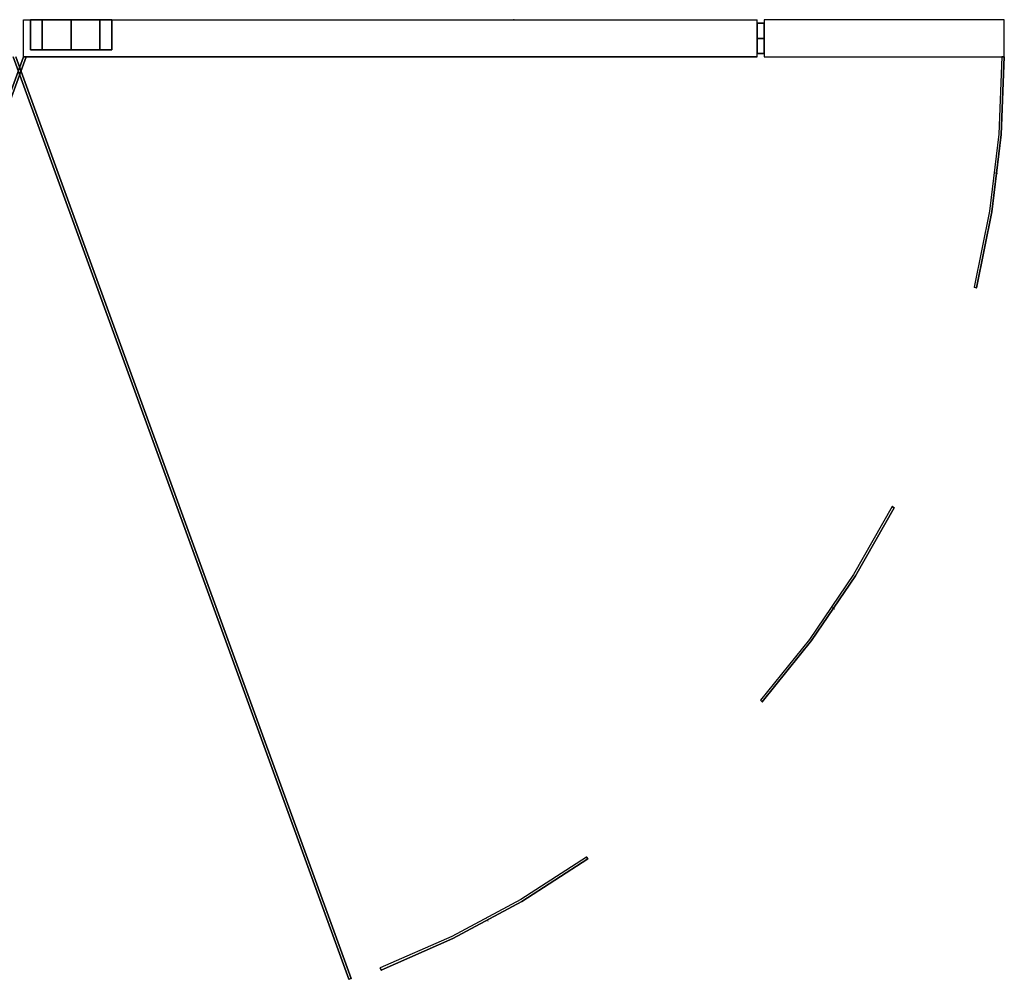
# Model space of a CAD drawing. Units: millimetres. Extents: x -4083 to 33594, y -5254 to 13406.
# Drawn here: x 16785 to 17208, y 9601 to 10013 of the extents above; entities that cross this region are included whole.
import ezdxf

# ---------------------------------------------------------------- set-up
doc = ezdxf.new("R2010")
doc.units = ezdxf.units.MM
doc.layers.add('AS_Standard_moobel', color=7, linetype='Continuous')

# ---------------------------------------------------------------- blocks, each defined once
blk = doc.blocks.new('EN-FS3-C_rotated180-flat-3')
at = {"color": 255, "flags": 128}
for points in [[(-210.4, -15.99), (-210.43, -15.99), (-210.43, 0), (104.42, 0), (104.45, 0)], [(-210.43, 0), (-210.4, 0)], [(-207, 0), (-205.7, 0), (-203.62, 0), (-200.85, 0), (-197.54, 0), (-193.84, 0), (-189.95, 0), (-186.05, 0), (-182.36, 0), (-179.04, 0), (-176.27, 0), (-174.19, 0), (-172.9, 0), (-172.46, 0), (-172.9, 0), (-174.19, 0), (-176.27, 0), (-179.04, 0), (-182.36, 0), (-186.05, 0), (-189.95, 0), (-193.84, 0), (-197.54, 0), (-200.85, 0), (-203.62, 0), (-205.7, 0), (-207, 0), (-207.44, 0), (-207.44, -12.99)], [(-172.46, 0), (-172.46, -12.99)], [(104.42, 0), (104.42, -15.99)], [(-210.43, -15.99), (104.42, -15.99), (104.45, -15.99)]]:
    blk.add_lwpolyline(points, dxfattribs=at)
for points in [[(-210.43, 0), (104.42, 0), (104.42, -15.99), (-210.43, -15.99), (-210.43, 0)], [(-172.46, 0), (-172.9, 0), (-174.19, 0), (-176.27, 0), (-179.04, 0), (-182.36, 0), (-186.05, 0), (-189.95, 0), (-193.84, 0), (-197.54, 0), (-200.85, 0), (-203.62, 0), (-205.7, 0), (-207, 0), (-205.7, 0), (-203.62, 0), (-200.85, 0), (-197.54, 0), (-193.84, 0), (-189.95, 0), (-186.05, 0), (-182.36, 0), (-179.04, 0), (-176.27, 0), (-174.19, 0), (-172.9, 0), (-172.46, 0), (-172.9, 0), (-174.19, 0), (-176.27, 0), (-179.04, 0), (-182.36, 0), (-186.05, 0), (-189.95, 0), (-193.84, 0), (-197.54, 0), (-200.85, 0), (-203.62, 0), (-205.7, 0), (-207, 0), (-207.44, 0), (-207, 0), (-205.7, 0), (-203.62, 0), (-200.85, 0), (-197.54, 0), (-193.84, 0), (-189.95, 0), (-186.05, 0), (-182.36, 0), (-179.04, 0), (-176.27, 0), (-174.19, 0), (-172.9, 0)], [(-207.44, -12.99), (-207.44, 0)], [(-202.31, -12.99), (-202.31, 0)], [(-202.31, -12.99), (-202.31, 0)], [(-202.31, -12.99), (-202.31, 0)], [(-189.95, -12.99), (-189.95, 0)], [(-189.95, -12.99), (-189.95, 0)], [(-189.95, -12.99), (-189.95, 0)], [(-177.58, -12.99), (-177.58, 0)], [(-177.58, -12.99), (-177.58, 0)], [(-177.58, -12.99), (-177.58, 0)], [(-172.46, -12.99), (-172.46, 0)], [(-172.46, -12.99), (-172.9, -12.99), (-174.19, -12.99), (-176.27, -12.99), (-179.04, -12.99), (-182.36, -12.99), (-186.05, -12.99), (-189.95, -12.99), (-193.84, -12.99), (-197.54, -12.99), (-200.85, -12.99), (-203.62, -12.99), (-205.7, -12.99), (-207, -12.99), (-207.44, -12.99), (-207, -12.99), (-205.7, -12.99), (-203.62, -12.99), (-200.85, -12.99), (-197.54, -12.99), (-193.84, -12.99), (-189.95, -12.99), (-186.05, -12.99), (-182.36, -12.99), (-179.04, -12.99), (-176.27, -12.99), (-174.19, -12.99), (-172.9, -12.99), (-172.46, -12.99)], [(-207.44, -12.99), (-207, -12.99), (-205.7, -12.99), (-203.62, -12.99), (-200.85, -12.99), (-197.54, -12.99), (-193.84, -12.99), (-189.95, -12.99), (-186.05, -12.99), (-182.36, -12.99), (-179.04, -12.99), (-176.27, -12.99), (-174.19, -12.99), (-172.9, -12.99), (-172.46, -12.99), (-172.9, -12.99), (-174.19, -12.99), (-176.27, -12.99), (-179.04, -12.99), (-182.36, -12.99), (-186.05, -12.99), (-189.95, -12.99), (-193.84, -12.99), (-197.54, -12.99), (-200.85, -12.99), (-203.62, -12.99), (-205.7, -12.99), (-207, -12.99)], [(-172.46, -12.99), (-172.9, -12.99), (-174.19, -12.99), (-176.27, -12.99), (-179.04, -12.99), (-182.36, -12.99), (-186.05, -12.99), (-189.95, -12.99), (-193.84, -12.99), (-197.54, -12.99), (-200.85, -12.99), (-203.62, -12.99), (-205.7, -12.99), (-207, -12.99), (-205.7, -12.99), (-203.62, -12.99), (-200.85, -12.99), (-197.54, -12.99), (-193.84, -12.99), (-189.95, -12.99), (-186.05, -12.99), (-182.36, -12.99), (-179.04, -12.99), (-176.27, -12.99), (-174.19, -12.99), (-172.9, -12.99)]]:
    blk.add_lwpolyline(points, close=True, dxfattribs=at)
at = {"color": 251, "flags": 128}
blk.add_lwpolyline([(107.52, -16), (210.47, -16), (210.47, 0), (107.52, 0), (107.52, -16), (210.47, -16), (210.47, 0), (107.52, 0)], close=True, dxfattribs=at)
for points in [[(107.52, 0), (107.53, 0)], [(210.47, 0), (210.48, 0)], [(107.52, -16), (107.53, -16)], [(210.47, -16), (210.48, -16)]]:
    blk.add_lwpolyline(points, dxfattribs=at)
at = {"color": 250, "flags": 128}
for points in [[(107.55, -14.47), (107.55, -14.37), (107.55, -14.22), (107.55, -14), (107.55, -13.73), (107.55, -13.4), (107.55, -13.02), (107.55, -12.6), (107.55, -12.12), (107.55, -11.61), (107.55, -11.06), (107.55, -10.49), (107.55, -9.89), (107.55, -9.27), (107.55, -8.64), (107.55, -8), (107.55, -7.36), (107.55, -6.73), (107.55, -6.11), (107.55, -5.51), (107.55, -4.94), (107.55, -4.39), (107.55, -3.88), (107.55, -3.4), (107.55, -2.98), (107.55, -2.6), (107.55, -2.27), (107.55, -1.99), (107.55, -1.78), (107.55, -1.63), (107.55, -1.53), (107.55, -1.5), (107.55, -1.53), (107.55, -1.63), (107.55, -1.78), (107.55, -1.99), (107.55, -2.27), (107.55, -2.6), (107.55, -2.98), (107.55, -3.4), (107.55, -3.88), (107.55, -4.39), (107.55, -4.94), (107.55, -5.51), (107.55, -6.11), (107.55, -6.73), (107.55, -7.36), (107.55, -8), (107.55, -8.64), (107.55, -9.27), (107.55, -9.89), (107.55, -10.49), (107.55, -11.06), (107.55, -11.61), (107.55, -12.12), (107.55, -12.6), (107.55, -13.02), (107.55, -13.4), (107.55, -13.73), (107.55, -14), (107.55, -14.22), (107.55, -14.37), (107.55, -14.47), (107.55, -14.5), (104.55, -14.5), (107.55, -14.5)], [(104.55, -1.53), (104.55, -1.63), (104.55, -1.78), (104.55, -1.99), (104.55, -2.27), (104.55, -2.6), (104.55, -2.98), (104.55, -3.4), (104.55, -3.88), (104.55, -4.39), (104.55, -4.94), (104.55, -5.51), (104.55, -6.11), (104.55, -6.73), (104.55, -7.36), (104.55, -8), (104.55, -8.64), (104.55, -9.27), (104.55, -9.89), (104.55, -10.49), (104.55, -11.06), (104.55, -11.61), (104.55, -12.12), (104.55, -12.6), (104.55, -13.02), (104.55, -13.4), (104.55, -13.73), (104.55, -14), (104.55, -14.22), (104.55, -14.37), (104.55, -14.47), (104.55, -14.5), (104.55, -14.47), (104.55, -14.37), (104.55, -14.22), (104.55, -14), (104.55, -13.73), (104.55, -13.4), (104.55, -13.02), (104.55, -12.6), (104.55, -12.12), (104.55, -11.61), (104.55, -11.06), (104.55, -10.49), (104.55, -9.89), (104.55, -9.27), (104.55, -8.64), (104.55, -8), (104.55, -7.36), (104.55, -6.73), (104.55, -6.11), (104.55, -5.51), (104.55, -4.94), (104.55, -4.39), (104.55, -3.88), (104.55, -3.4), (104.55, -2.98), (104.55, -2.6), (104.55, -2.27), (104.55, -1.99), (104.55, -1.78), (104.55, -1.63), (104.55, -1.53), (104.55, -1.5)], [(107.55, -14.47), (107.55, -14.37), (107.55, -14.22), (107.55, -14), (107.55, -13.73), (107.55, -13.4), (107.55, -13.02), (107.55, -12.6), (107.55, -12.12), (107.55, -11.61), (107.55, -11.06), (107.55, -10.49), (107.55, -9.89), (107.55, -9.27), (107.55, -8.64), (107.55, -8), (107.55, -7.36), (107.55, -6.73), (107.55, -6.11), (107.55, -5.51), (107.55, -4.94), (107.55, -4.39), (107.55, -3.88), (107.55, -3.4), (107.55, -2.98), (107.55, -2.6), (107.55, -2.27), (107.55, -1.99), (107.55, -1.78), (107.55, -1.63), (107.55, -1.53), (107.55, -1.5), (107.55, -1.53), (107.55, -1.63), (107.55, -1.78), (107.55, -1.99), (107.55, -2.27), (107.55, -2.6), (107.55, -2.98), (107.55, -3.4), (107.55, -3.88), (107.55, -4.39), (107.55, -4.94), (107.55, -5.51), (107.55, -6.11), (107.55, -6.73), (107.55, -7.36), (107.55, -8), (107.55, -8.64), (107.55, -9.27), (107.55, -9.89), (107.55, -10.49), (107.55, -11.06), (107.55, -11.61), (107.55, -12.12), (107.55, -12.6), (107.55, -13.02), (107.55, -13.4), (107.55, -13.73), (107.55, -14), (107.55, -14.22), (107.55, -14.37), (107.55, -14.47), (107.55, -14.5), (104.55, -14.5), (107.55, -14.5)], [(104.55, -1.53), (104.55, -1.63), (104.55, -1.78), (104.55, -1.99), (104.55, -2.27), (104.55, -2.6), (104.55, -2.98), (104.55, -3.4), (104.55, -3.88), (104.55, -4.39), (104.55, -4.94), (104.55, -5.51), (104.55, -6.11), (104.55, -6.73), (104.55, -7.36), (104.55, -8), (104.55, -8.64), (104.55, -9.27), (104.55, -9.89), (104.55, -10.49), (104.55, -11.06), (104.55, -11.61), (104.55, -12.12), (104.55, -12.6), (104.55, -13.02), (104.55, -13.4), (104.55, -13.73), (104.55, -14), (104.55, -14.22), (104.55, -14.37), (104.55, -14.47), (104.55, -14.5), (104.55, -14.47), (104.55, -14.37), (104.55, -14.22), (104.55, -14), (104.55, -13.73), (104.55, -13.4), (104.55, -13.02), (104.55, -12.6), (104.55, -12.12), (104.55, -11.61), (104.55, -11.06), (104.55, -10.49), (104.55, -9.89), (104.55, -9.27), (104.55, -8.64), (104.55, -8), (104.55, -7.36), (104.55, -6.73), (104.55, -6.11), (104.55, -5.51), (104.55, -4.94), (104.55, -4.39), (104.55, -3.88), (104.55, -3.4), (104.55, -2.98), (104.55, -2.6), (104.55, -2.27), (104.55, -1.99), (104.55, -1.78), (104.55, -1.63), (104.55, -1.53), (104.55, -1.5)], [(107.55, -14.47), (107.55, -14.37), (107.55, -14.22), (107.55, -14), (107.55, -13.73), (107.55, -13.4), (107.55, -13.02), (107.55, -12.6), (107.55, -12.12), (107.55, -11.61), (107.55, -11.06), (107.55, -10.49), (107.55, -9.89), (107.55, -9.27), (107.55, -8.64), (107.55, -8), (107.55, -7.36), (107.55, -6.73), (107.55, -6.11), (107.55, -5.51), (107.55, -4.94), (107.55, -4.39), (107.55, -3.88), (107.55, -3.4), (107.55, -2.98), (107.55, -2.6), (107.55, -2.27), (107.55, -1.99), (107.55, -1.78), (107.55, -1.63), (107.55, -1.53), (107.55, -1.5), (107.55, -1.53), (107.55, -1.63), (107.55, -1.78), (107.55, -1.99), (107.55, -2.27), (107.55, -2.6), (107.55, -2.98), (107.55, -3.4), (107.55, -3.88), (107.55, -4.39), (107.55, -4.94), (107.55, -5.51), (107.55, -6.11), (107.55, -6.73), (107.55, -7.36), (107.55, -8), (107.55, -8.64), (107.55, -9.27), (107.55, -9.89), (107.55, -10.49), (107.55, -11.06), (107.55, -11.61), (107.55, -12.12), (107.55, -12.6), (107.55, -13.02), (107.55, -13.4), (107.55, -13.73), (107.55, -14), (107.55, -14.22), (107.55, -14.37), (107.55, -14.47), (107.55, -14.5), (104.55, -14.5), (107.55, -14.5)], [(104.55, -1.53), (104.55, -1.63), (104.55, -1.78), (104.55, -1.99), (104.55, -2.27), (104.55, -2.6), (104.55, -2.98), (104.55, -3.4), (104.55, -3.88), (104.55, -4.39), (104.55, -4.94), (104.55, -5.51), (104.55, -6.11), (104.55, -6.73), (104.55, -7.36), (104.55, -8), (104.55, -8.64), (104.55, -9.27), (104.55, -9.89), (104.55, -10.49), (104.55, -11.06), (104.55, -11.61), (104.55, -12.12), (104.55, -12.6), (104.55, -13.02), (104.55, -13.4), (104.55, -13.73), (104.55, -14), (104.55, -14.22), (104.55, -14.37), (104.55, -14.47), (104.55, -14.5), (104.55, -14.47), (104.55, -14.37), (104.55, -14.22), (104.55, -14), (104.55, -13.73), (104.55, -13.4), (104.55, -13.02), (104.55, -12.6), (104.55, -12.12), (104.55, -11.61), (104.55, -11.06), (104.55, -10.49), (104.55, -9.89), (104.55, -9.27), (104.55, -8.64), (104.55, -8), (104.55, -7.36), (104.55, -6.73), (104.55, -6.11), (104.55, -5.51), (104.55, -4.94), (104.55, -4.39), (104.55, -3.88), (104.55, -3.4), (104.55, -2.98), (104.55, -2.6), (104.55, -2.27), (104.55, -1.99), (104.55, -1.78), (104.55, -1.63), (104.55, -1.53), (104.55, -1.5)]]:
    blk.add_lwpolyline(points, dxfattribs=at)
for points in [[(104.55, -1.5), (107.55, -1.5)], [(104.55, -1.5), (107.55, -1.5)], [(104.55, -1.5), (107.55, -1.5)], [(104.55, -8), (107.55, -8)], [(104.55, -8), (107.55, -8)], [(104.55, -8), (107.55, -8)], [(104.55, -8), (107.55, -8)], [(104.55, -8), (107.55, -8)], [(104.55, -8), (107.55, -8)]]:
    blk.add_lwpolyline(points, close=True, dxfattribs=at)
at = {"layer": 'AS_Standard_moobel'}
blk.add_point((0, 0), dxfattribs=at)
blk = doc.blocks.new('EN-KO3-flat-16')
at = {"layer": 'AS_Standard_moobel', "flags": 128}
for points in [[(565.27, -605.9), (421.23, -209.99), (565.27, -605.9), (566.2, -605.57), (565.27, -605.9)], [(422.27, -209.99), (566.2, -605.57), (422.27, -209.99)]]:
    blk.add_lwpolyline(points, close=True, dxfattribs=at)
for points in [[(565.27, -605.9), (565.38, -605.9)], [(565.76, -605.73), (565.87, -605.73)], [(566.2, -605.57), (566.31, -605.57)]]:
    blk.add_lwpolyline(points, dxfattribs=at)
blk = doc.blocks.new('EN-KO3-flat-17')
at = {"layer": 'AS_Standard_moobel', "flags": 128}
for points in [[(-565.32, -605.9), (-421.28, -209.99), (-565.32, -605.9), (-566.25, -605.57)], [(-1.53, -209.99), (-2.52, -209.99), (-1.53, -209.99)], [(-48.63, -403.49), (-49.51, -402.99), (-48.63, -403.49)], [(-180.14, -554.25), (-180.75, -553.43), (-180.14, -554.25)]]:
    blk.add_lwpolyline(points, close=True, dxfattribs=at)
for points in [[(-566.25, -605.57), (-422.32, -209.99), (-566.25, -605.57), (-566.14, -605.57)], [(-421.28, -209.99), (-422.32, -209.99)], [(-421.18, -209.99), (-421.28, -209.99), (-422.32, -209.99), (-422.21, -209.99)], [(-2.52, -209.99), (-3.83, -243.2), (-7.77, -276.24), (-14.33, -308.85)], [(-2.41, -209.99), (-2.52, -209.99), (-3.83, -243.2), (-7.77, -276.24), (-14.33, -308.85), (-14.22, -308.85)], [(-1.53, -209.99), (-2.84, -243.31), (-6.78, -276.41), (-13.35, -309.07), (-6.78, -276.41), (-2.84, -243.31), (-1.53, -209.99), (-1.42, -209.99)], [(-5.47, -259.78), (-5.36, -259.78)], [(-4.49, -259.89), (-4.38, -259.89)], [(-13.35, -309.07), (-14.33, -308.85), (-13.35, -309.07), (-13.24, -309.07)], [(-49.51, -402.99), (-66.14, -432.21), (-85.01, -460), (-106.07, -486.15)], [(-49.4, -402.99), (-49.51, -402.99), (-66.14, -432.21), (-85.01, -460), (-106.07, -486.15), (-105.96, -486.15)], [(-48.63, -403.49), (-65.26, -432.75), (-84.19, -460.54), (-105.31, -486.8), (-84.19, -460.54), (-65.26, -432.75), (-48.63, -403.49), (-48.52, -403.49)], [(-75.27, -446.27), (-75.16, -446.27)], [(-74.45, -446.87), (-74.34, -446.87)], [(-105.31, -486.8), (-106.07, -486.15), (-105.31, -486.8), (-105.2, -486.8)], [(-180.75, -553.43), (-208.92, -571.65), (-238.51, -587.57), (-269.26, -601.03)], [(-180.64, -553.43), (-180.75, -553.43), (-208.92, -571.65), (-238.51, -587.57), (-269.26, -601.03), (-269.15, -601.03)], [(-180.14, -554.25), (-208.43, -572.53), (-238.08, -588.44), (-268.88, -601.96), (-238.08, -588.44), (-208.43, -572.53), (-180.14, -554.25), (-180.03, -554.25)], [(-223.58, -579.91), (-223.47, -579.91)], [(-223.09, -580.79), (-222.98, -580.79)], [(-268.88, -601.96), (-269.26, -601.03), (-268.88, -601.96), (-268.77, -601.96)]]:
    blk.add_lwpolyline(points, dxfattribs=at)
at = {"layer": 'AS_Standard_moobel'}
blk.add_point((-212, -194), dxfattribs=at)

msp = doc.modelspace()

# ---------------------------------------------------------------- block references
for name, p in [('EN-KO3-flat-16', (16361, 10207.1522)), ('EN-KO3-flat-17', (17209, 10207.1522)), ('EN-FS3-C_rotated180-flat-3', (16997, 10013.1522))]:
    msp.add_blockref(name, p)

doc.saveas('drawing.dxf')
